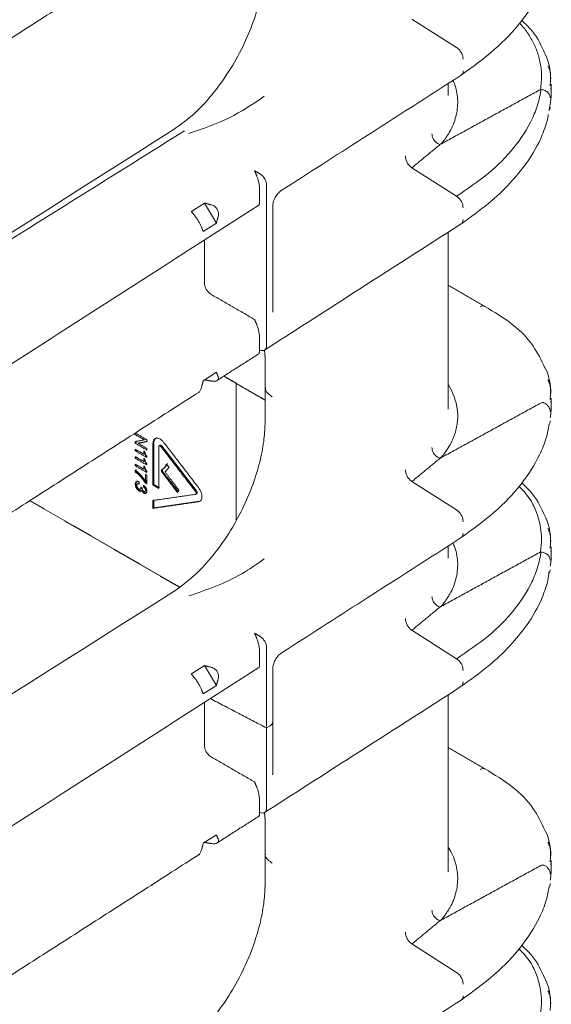
# Model space of a CAD drawing. Units: inches. Extents: x -33 to 74, y -50 to 68.
# Drawn here: x 70 to 72, y 14 to 17 of the extents above; entities that cross this region are included whole.
import ezdxf

# ---------------------------------------------------------------- set-up
doc = ezdxf.new("R2010")
doc.units = ezdxf.units.IN
doc.header["$MEASUREMENT"] = 0

msp = doc.modelspace()

# ---------------------------------------------------------------- linework, layer by layer
at = {"color": 7, "linetype": 'Continuous', "lineweight": 15}
for p, q in [((71.4211, 16.8144), (71.2843, 16.9017)), ((71.4211, 16.3588), (71.2843, 16.4461)), ((70.8172, 16.3783), (70.8172, 16.3432)), ((70.8389, 15.9014), (70.8389, 16.3922)), ((70.6484, 16.3378), (70.6082, 16.312)), ((70.6484, 16.3378), (70.6849, 16.2765)), ((70.6447, 16.2508), (70.6849, 16.2765)), ((70.6479, 16.0934), (70.6479, 16.2249)), ((70.8172, 15.9227), (70.8172, 15.8875)), ((70.6849, 15.8195), (70.6447, 15.7938)), ((70.4391, 15.63), (70.4363, 15.6283)), ((70.4391, 15.6318), (70.4391, 15.63)), ((70.4391, 15.6034), (70.4363, 15.6018)), ((70.4391, 15.609), (70.4391, 15.6034)), ((70.4442, 15.6023), (70.447, 15.6039)), ((70.447, 15.6039), (70.4744, 15.609)), ((70.4665, 15.6141), (70.4637, 15.6125)), ((70.4931, 15.6034), (70.4931, 15.4759)), ((70.5176, 15.5937), (70.6236, 15.4559)), ((70.4391, 15.5805), (70.4363, 15.5788)), ((70.4391, 15.5823), (70.4391, 15.5805)), ((70.4647, 15.5708), (70.4619, 15.5691)), ((70.4647, 15.5772), (70.4647, 15.5708)), ((70.4669, 15.5644), (70.4716, 15.5617)), ((70.4391, 15.5575), (70.4363, 15.5559)), ((70.4391, 15.5345), (70.4363, 15.5329)), ((70.4391, 15.5593), (70.4391, 15.5575)), ((70.4391, 15.5364), (70.4391, 15.5345)), ((70.4619, 15.5462), (70.4647, 15.5478)), ((70.4647, 15.5542), (70.4647, 15.5478)), ((70.4669, 15.5414), (70.4716, 15.5387)), ((70.4391, 15.5151), (70.4363, 15.5135)), ((70.4391, 15.5213), (70.4391, 15.5151)), ((70.4391, 15.5151), (70.4457, 15.5103)), ((70.4457, 15.5103), (70.4429, 15.5087)), ((70.4457, 15.5103), (70.451, 15.5057)), ((70.451, 15.5057), (70.4482, 15.5041)), ((70.451, 15.5057), (70.4563, 15.5001)), ((70.4647, 15.5248), (70.4619, 15.5232)), ((70.4647, 15.5313), (70.4647, 15.5248)), ((70.4669, 15.5185), (70.4716, 15.5158)), ((70.5196, 15.5167), (70.5168, 15.5151)), ((70.5196, 15.5228), (70.5196, 15.5167)), ((70.4391, 15.4794), (70.4363, 15.4778)), ((70.4391, 15.4764), (70.4363, 15.4747)), ((70.44, 15.483), (70.4371, 15.4814)), ((70.4413, 15.4853), (70.4385, 15.4836)), ((70.44, 15.483), (70.4391, 15.4794)), ((70.4391, 15.4764), (70.44, 15.4718)), ((70.4411, 15.485), (70.44, 15.483)), ((70.4435, 15.4866), (70.4413, 15.4853)), ((70.4457, 15.4797), (70.4429, 15.478)), ((70.4475, 15.4802), (70.4446, 15.4785)), ((70.4457, 15.4797), (70.4475, 15.4802)), ((70.4482, 15.4791), (70.4464, 15.478)), ((70.4475, 15.4802), (70.4482, 15.48)), ((70.4563, 15.5001), (70.4535, 15.4985)), ((70.4563, 15.5001), (70.4629, 15.4922)), ((70.4629, 15.4922), (70.4601, 15.4905)), ((70.4629, 15.4922), (70.4705, 15.4817)), ((70.47, 15.4881), (70.4672, 15.4865)), ((70.4705, 15.4817), (70.4676, 15.4801)), ((70.4705, 15.4817), (70.4716, 15.481)), ((70.4931, 15.4759), (70.4903, 15.4742)), ((70.4931, 15.4759), (70.5108, 15.4657)), ((71.4211, 15.3977), (71.2843, 15.485)), ((70.44, 15.4718), (70.4371, 15.4701)), ((70.4413, 15.4679), (70.4385, 15.4663)), ((70.44, 15.4718), (70.4413, 15.4679)), ((70.4435, 15.4641), (70.4407, 15.4625)), ((70.4413, 15.4679), (70.4435, 15.4641)), ((70.4457, 15.4613), (70.4429, 15.4597)), ((70.4435, 15.4641), (70.4457, 15.4613)), ((70.4457, 15.4613), (70.4488, 15.4585)), ((70.4488, 15.4585), (70.446, 15.4569)), ((70.451, 15.4572), (70.4482, 15.4556)), ((70.451, 15.4572), (70.4541, 15.4564)), ((70.4541, 15.4564), (70.4513, 15.4548)), ((70.4545, 15.4633), (70.4517, 15.4617)), ((70.4559, 15.4646), (70.453, 15.463)), ((70.4553, 15.4663), (70.4535, 15.4653)), ((70.4541, 15.4564), (70.4555, 15.4567)), ((70.4559, 15.4646), (70.4545, 15.4633)), ((70.4585, 15.4585), (70.4557, 15.4569)), ((70.4561, 15.4658), (70.4559, 15.4646)), ((70.4594, 15.457), (70.4566, 15.4553)), ((70.4585, 15.4585), (70.4594, 15.457)), ((70.4621, 15.4534), (70.4592, 15.4518)), ((70.4643, 15.4695), (70.4614, 15.4678)), ((70.4643, 15.4516), (70.4614, 15.45)), ((70.4621, 15.4534), (70.4643, 15.4516)), ((70.466, 15.4684), (70.4632, 15.4668)), ((70.466, 15.4506), (70.4632, 15.4489)), ((70.4643, 15.4716), (70.4643, 15.4695)), ((70.4674, 15.4672), (70.4645, 15.4655)), ((70.4682, 15.4498), (70.4654, 15.4482)), ((70.4687, 15.4654), (70.4659, 15.4637)), ((70.4687, 15.4562), (70.4659, 15.4546)), ((70.466, 15.4684), (70.4674, 15.4672)), ((70.466, 15.4506), (70.4682, 15.4498)), ((70.4696, 15.4633), (70.4667, 15.4617)), ((70.4696, 15.4572), (70.4667, 15.4556)), ((70.47, 15.461), (70.4672, 15.4594)), ((70.47, 15.459), (70.4672, 15.4574)), ((70.4687, 15.4654), (70.4696, 15.4633)), ((70.4696, 15.4572), (70.4687, 15.4562)), ((70.4696, 15.4633), (70.47, 15.461)), ((70.47, 15.459), (70.4696, 15.4572)), ((70.4931, 15.4284), (70.4931, 15.4043)), ((70.4931, 15.4043), (70.633, 15.4245)), ((70.4931, 15.4043), (70.4903, 15.4027)), ((71.2843, 15.0294), (71.4211, 14.9421)), ((70.8172, 14.9616), (70.8172, 14.9265)), ((70.8389, 14.7301), (70.8389, 14.9755)), ((70.6484, 14.9211), (70.6082, 14.8953)), ((70.6484, 14.9211), (70.6849, 14.8599)), ((70.6447, 14.8341), (70.6849, 14.8599)), ((70.6479, 14.6767), (70.6479, 14.8082)), ((70.8497, 14.737), (70.8389, 14.7301)), ((70.8497, 14.737), (70.8389, 14.7301)), ((70.8389, 14.7301), (70.8389, 14.4847)), ((70.8172, 14.4708), (70.8172, 14.506)), ((70.8178, 14.4713), (70.8172, 14.4715)), ((70.6447, 14.3771), (70.6849, 14.4028)), ((71.2843, 14.0683), (71.4211, 13.981))]:
    msp.add_line(p, q, dxfattribs=at)
for points, knots in [([(70.552, 18.0167), (70.0122, 17.6753), (69.0995, 17.0979), (68.1862, 16.5203), (67.813, 16.2842)], [0, 0, 0, 0, 0.591349, 1, 1, 1, 1]), ([(70.8348, 17.085), (70.8341, 17.0674), (70.8327, 17.0307), (70.8213, 16.9681), (70.8012, 16.8988), (70.7708, 16.8245), (70.7297, 16.7486), (70.6784, 16.6756), (70.618, 16.6092), (70.5748, 16.578), (70.5526, 16.562)], [0, 0, 0, 0, 0.097137, 0.202813, 0.316493, 0.43795, 0.567133, 0.704028, 0.848606, 1, 1, 1, 1]), ([(71.4357, 16.7299), (71.4708, 16.7554), (71.541, 16.8063), (71.6216, 16.892), (71.6713, 16.9693), (71.6965, 17.0317), (71.7026, 17.0631), (71.7054, 17.0769)], [0, 0, 0, 0, 0.249277, 0.498579, 0.748709, 0.889219, 1, 1, 1, 1]), ([(71.6913, 16.7963), (71.6813, 16.8191), (71.6656, 16.8549), (71.6327, 16.8862), (71.6208, 16.8975)], [0, 0, 0, 0, 0.638737, 1, 1, 1, 1]), ([(71.6788, 16.686), (71.6803, 16.701), (71.6831, 16.7294), (71.6779, 16.7703), (71.667, 16.8077), (71.6509, 16.841), (71.6334, 16.8681), (71.6199, 16.8833), (71.6146, 16.8893)], [0, 0, 0, 0, 0.215716, 0.41076, 0.588722, 0.757823, 0.904035, 1, 1, 1, 1]), ([(71.4412, 16.7784), (71.441, 16.7817), (71.4406, 16.7884), (71.4359, 16.7989), (71.4291, 16.8084), (71.4238, 16.8124), (71.4211, 16.8144)], [0, 0, 0, 0, 0.24935, 0.500011, 0.750639, 1, 1, 1, 1]), ([(71.7102, 16.7181), (71.7083, 16.7432), (71.7063, 16.7698), (71.6921, 16.7948), (71.6913, 16.7963)], [0, 0, 0, 0, 0.942544, 1, 1, 1, 1]), ([(71.4357, 16.7299), (71.4374, 16.7315), (71.4407, 16.7345), (71.441, 16.7403), (71.4412, 16.7432)], [0, 0, 0, 0, 0.50128, 1, 1, 1, 1]), ([(71.7076, 16.6974), (71.7094, 16.713), (71.7118, 16.7335), (71.7033, 16.7534), (71.7013, 16.7582)], [0, 0, 0, 0, 0.760766, 1, 1, 1, 1]), ([(70.8838, 16.3761), (70.9671, 16.4295), (71.151, 16.5474), (71.335, 16.6654), (71.4357, 16.7299)], [0, 0, 0, 0, 0.452479, 1, 1, 1, 1]), ([(71.4103, 16.7136), (71.4122, 16.709), (71.4178, 16.6961), (71.4226, 16.6748), (71.4252, 16.6502), (71.424, 16.6262), (71.4195, 16.6026), (71.4118, 16.5795), (71.4028, 16.561), (71.3955, 16.5486), (71.3917, 16.5428), (71.3897, 16.54), (71.3887, 16.5386), (71.3882, 16.5379), (71.388, 16.5376), (71.3879, 16.5374), (71.3878, 16.5373), (71.3878, 16.5373), (71.3877, 16.5372), (71.3877, 16.5372), (71.3877, 16.5372), (71.3877, 16.5372), (71.3877, 16.5372), (71.3877, 16.5372), (71.3877, 16.5372), (71.3877, 16.5372), (71.3877, 16.5372), (71.3877, 16.5371), (71.3875, 16.5369), (71.3864, 16.5356), (71.384, 16.5321), (71.3803, 16.5271), (71.3759, 16.5215), (71.372, 16.5184), (71.3701, 16.5169)], [0, 0, 0, 0, 0.069346, 0.195915, 0.314769, 0.432932, 0.551184, 0.666362, 0.782333, 0.835398, 0.861411, 0.874293, 0.880703, 0.8839, 0.885498, 0.886295, 0.886694, 0.886894, 0.886993, 0.887043, 0.887068, 0.887081, 0.887087, 0.88709, 0.887092, 0.887094, 0.887124, 0.887376, 0.888091, 0.890814, 0.909343, 0.943411, 0.971916, 1, 1, 1, 1]), ([(71.6788, 16.686), (71.6788, 16.686), (71.6788, 16.6858), (71.6789, 16.6854), (71.6791, 16.6844), (71.6794, 16.6835), (71.6794, 16.6827), (71.6794, 16.6825), (71.6794, 16.6824), (71.6793, 16.6818), (71.6789, 16.6791), (71.6778, 16.6726), (71.6749, 16.6588), (71.6678, 16.6318), (71.647, 16.5789), (71.6003, 16.5069), (71.5229, 16.4272), (71.455, 16.3816), (71.4211, 16.3588)], [0, 0, 0, 0, 0.000416, 0.001129, 0.00344, 0.007958, 0.008805, 0.009373, 0.009627, 0.010045, 0.013652, 0.031259, 0.062517, 0.125029, 0.250052, 0.500099, 0.750092, 1, 1, 1, 1]), ([(71.7082, 16.6604), (71.7077, 16.6636), (71.7068, 16.6698), (71.7001, 16.6782), (71.6903, 16.6842), (71.6826, 16.6854), (71.6788, 16.686)], [0, 0, 0, 0, 0.247237, 0.498588, 0.750733, 1, 1, 1, 1]), ([(71.7047, 16.6227), (71.7069, 16.6334), (71.7115, 16.6562), (71.7108, 16.6787), (71.7104, 16.6907)], [0, 0, 0, 0, 0.466978, 1, 1, 1, 1]), ([(70.8318, 16.665), (70.7968, 16.6414), (70.7259, 16.5936), (70.6428, 16.5655), (70.6008, 16.5513)], [0, 0, 0, 0, 0.494221, 1, 1, 1, 1]), ([(71.7042, 16.6223), (71.7047, 16.6227), (71.7064, 16.624), (71.7077, 16.627), (71.7081, 16.63), (71.7082, 16.6315)], [0, 0, 0, 0, 0.188437, 0.599444, 1, 1, 1, 1]), ([(71.4355, 16.2742), (71.4642, 16.2947), (71.5196, 16.3342), (71.5853, 16.3971), (71.6429, 16.4669), (71.6769, 16.5262), (71.6939, 16.5731), (71.7008, 16.5943), (71.702, 16.6058), (71.7024, 16.609)], [0, 0, 0, 0, 0.209194, 0.403511, 0.583952, 0.828081, 0.902447, 0.973286, 1, 1, 1, 1]), ([(70.5526, 16.562), (69.9645, 16.1895), (69.1496, 15.6734), (68.3335, 15.1584), (68.1064, 15.0151)], [0, 0, 0, 0, 0.721734, 1, 1, 1, 1]), ([(71.3701, 16.5169), (71.3668, 16.5184), (71.3603, 16.5215), (71.352, 16.5298), (71.3465, 16.5397), (71.346, 16.5464), (71.3457, 16.5498)], [0, 0, 0, 0, 0.246905, 0.498153, 0.750466, 1, 1, 1, 1]), ([(71.2843, 16.4461), (71.2815, 16.4481), (71.2761, 16.4523), (71.2693, 16.4617), (71.2648, 16.4723), (71.2644, 16.4788), (71.2642, 16.4821)], [0, 0, 0, 0, 0.251354, 0.504735, 0.75291, 1, 1, 1, 1]), ([(70.8084, 16.4217), (70.8095, 16.4189), (70.8117, 16.4134), (70.8141, 16.4038), (70.8157, 16.3955), (70.8165, 16.3893), (70.8171, 16.3834), (70.8172, 16.38), (70.8172, 16.3783)], [0, 0, 0, 0, 0.250567, 0.501563, 0.633694, 0.762507, 0.881606, 1, 1, 1, 1]), ([(70.8178, 16.4277), (70.8206, 16.4257), (70.8262, 16.4218), (70.8332, 16.4125), (70.838, 16.402), (70.8386, 16.3955), (70.8389, 16.3922)], [0, 0, 0, 0, 0.249394, 0.500024, 0.750653, 1, 1, 1, 1]), ([(70.8574, 16.3269), (70.8578, 16.3314), (70.8585, 16.3405), (70.8646, 16.355), (70.8732, 16.3679), (70.8801, 16.3733), (70.8836, 16.376)], [0, 0, 0, 0, 0.249922, 0.49994, 0.749986, 1, 1, 1, 1]), ([(71.4412, 16.3228), (71.441, 16.326), (71.4406, 16.3326), (71.4361, 16.3432), (71.4293, 16.3526), (71.4238, 16.3567), (71.4211, 16.3588)], [0, 0, 0, 0, 0.247001, 0.495206, 0.748611, 1, 1, 1, 1]), ([(70.6692, 16.3324), (70.6712, 16.3318), (70.675, 16.3306), (70.6801, 16.3274), (70.6843, 16.3236), (70.6876, 16.3191), (70.6899, 16.3141), (70.6913, 16.3086), (70.6916, 16.3028), (70.6908, 16.2989), (70.6904, 16.297)], [0, 0, 0, 0, 0.135406, 0.26318, 0.384321, 0.500052, 0.616958, 0.738511, 0.865883, 1, 1, 1, 1]), ([(70.8172, 16.3432), (70.8172, 16.3417), (70.8171, 16.3388), (70.8166, 16.3355), (70.8158, 16.3329), (70.8151, 16.3321), (70.8147, 16.3318)], [0, 0, 0, 0, 0.233646, 0.470007, 0.730961, 1, 1, 1, 1]), ([(70.6392, 16.2642), (70.6386, 16.2655), (70.6375, 16.2681), (70.6352, 16.2727), (70.6327, 16.2774), (70.6299, 16.2822), (70.627, 16.2869), (70.624, 16.2916), (70.6209, 16.296), (70.619, 16.2984), (70.6181, 16.2996)], [0, 0, 0, 0, 0.135214, 0.262946, 0.384145, 0.500011, 0.616785, 0.738299, 0.865693, 1, 1, 1, 1]), ([(71.4356, 16.2742), (71.4373, 16.2757), (71.4407, 16.2788), (71.441, 16.2846), (71.4412, 16.2876)], [0, 0, 0, 0, 0.500843, 1, 1, 1, 1]), ([(70.8292, 15.8854), (70.9207, 15.9441), (71.1228, 16.0737), (71.3249, 16.2033), (71.4356, 16.2742)], [0, 0, 0, 0, 0.452479, 1, 1, 1, 1]), ([(70.6479, 16.0934), (70.6481, 16.0908), (70.6486, 16.0853), (70.6517, 16.0773), (70.6555, 16.0708), (70.6594, 16.0658), (70.664, 16.0613), (70.6674, 16.059), (70.6691, 16.0579)], [0, 0, 0, 0, 0.197807, 0.429968, 0.563602, 0.697681, 0.848507, 1, 1, 1, 1]), ([(71.5076, 16.0214), (71.5056, 16.0221), (71.5016, 16.0235), (71.4964, 16.0212), (71.4938, 16.0199)], [0, 0, 0, 0, 0.485633, 1, 1, 1, 1]), ([(71.692, 15.8336), (71.6811, 15.8564), (71.6587, 15.9033), (71.5964, 15.9683), (71.5371, 16.0038), (71.5076, 16.0215)], [0, 0, 0, 0, 0.322125, 0.662706, 1, 1, 1, 1]), ([(70.8084, 15.966), (70.8096, 15.9632), (70.8118, 15.9574), (70.8143, 15.9473), (70.8158, 15.9389), (70.8166, 15.9329), (70.8171, 15.9274), (70.8172, 15.9242), (70.8172, 15.9227)], [0, 0, 0, 0, 0.259365, 0.526631, 0.654141, 0.777903, 0.889364, 1, 1, 1, 1]), ([(70.8389, 15.9014), (70.8386, 15.8985), (70.838, 15.8926), (70.8332, 15.8872), (70.8262, 15.8851), (70.8206, 15.887), (70.8178, 15.888)], [0, 0, 0, 0, 0.249385, 0.500002, 0.750619, 1, 1, 1, 1]), ([(70.8172, 15.8875), (70.8172, 15.886), (70.8171, 15.8829), (70.8165, 15.8794), (70.8157, 15.877), (70.815, 15.8765), (70.8147, 15.8762)], [0, 0, 0, 0, 0.249764, 0.505119, 0.779828, 1, 1, 1, 1]), ([(70.6692, 15.7927), (70.6728, 15.7923), (70.6782, 15.7917), (70.6841, 15.7929), (70.6875, 15.7944), (70.6899, 15.7965), (70.6912, 15.7992), (70.6916, 15.8025), (70.6908, 15.8049), (70.6904, 15.8062)], [0, 0, 0, 0, 0.248316, 0.373674, 0.499432, 0.614898, 0.735569, 0.86418, 1, 1, 1, 1]), ([(71.7103, 15.7557), (71.7086, 15.7808), (71.7067, 15.8073), (71.6927, 15.8323), (71.692, 15.8336)], [0, 0, 0, 0, 0.947376, 1, 1, 1, 1]), ([(71.3701, 15.5558), (71.3739, 15.5595), (71.3814, 15.5668), (71.3912, 15.581), (71.4067, 15.6056), (71.4202, 15.6395), (71.426, 15.6802), (71.423, 15.7161), (71.4128, 15.7493), (71.4032, 15.7707), (71.3959, 15.7816), (71.3952, 15.7827)], [0, 0, 0, 0, 0.054804, 0.109318, 0.196212, 0.392496, 0.555666, 0.719318, 0.851902, 0.984916, 1, 1, 1, 1]), ([(71.7076, 15.7363), (71.7094, 15.7518), (71.7118, 15.7722), (71.7034, 15.792), (71.7014, 15.7968)], [0, 0, 0, 0, 0.75987, 1, 1, 1, 1]), ([(70.6298, 15.7576), (70.6299, 15.7576), (70.6308, 15.758), (70.6327, 15.7599), (70.6353, 15.7633), (70.6375, 15.7679), (70.6386, 15.7715), (70.6392, 15.7734)], [0, 0, 0, 0, 0.00547, 0.23774, 0.479444, 0.732838, 1, 1, 1, 1]), ([(70.8563, 15.7447), (70.8508, 15.7484), (70.8399, 15.7558), (70.8337, 15.7664), (70.8352, 15.7719), (70.8354, 15.7725)], [0, 0, 0, 0, 0.47073, 0.941448, 1, 1, 1, 1]), ([(71.6794, 15.7253), (71.6807, 15.7258), (71.6826, 15.7267), (71.6859, 15.7267), (71.6894, 15.7261), (71.6939, 15.724), (71.7, 15.7191), (71.705, 15.7121), (71.7078, 15.7045), (71.7081, 15.7009), (71.7082, 15.6994)], [0, 0, 0, 0, 0.101704, 0.158886, 0.228377, 0.347171, 0.476209, 0.730167, 0.892027, 1, 1, 1, 1]), ([(71.708, 15.6802), (71.7088, 15.6852), (71.7115, 15.7021), (71.7108, 15.7192), (71.7102, 15.7312)], [0, 0, 0, 0, 0.299227, 1, 1, 1, 1]), ([(70.8343, 15.6683), (70.8335, 15.6508), (70.832, 15.6141), (70.8205, 15.5516), (70.8003, 15.4824), (70.7699, 15.4084), (70.7289, 15.3327), (70.6776, 15.2599), (70.6174, 15.1936), (70.5741, 15.1625), (70.552, 15.1465)], [0, 0, 0, 0, 0.097173, 0.202872, 0.316559, 0.438008, 0.56717, 0.704043, 0.848606, 1, 1, 1, 1]), ([(71.4357, 15.3132), (71.4708, 15.3387), (71.541, 15.3896), (71.6216, 15.4753), (71.6713, 15.5526), (71.6965, 15.615), (71.7026, 15.6464), (71.7054, 15.6602)], [0, 0, 0, 0, 0.249278, 0.498579, 0.748709, 0.889219, 1, 1, 1, 1]), ([(71.7082, 15.6704), (71.708, 15.6671), (71.7078, 15.6634), (71.7054, 15.6606), (71.7051, 15.6602)], [0, 0, 0, 0, 0.878574, 1, 1, 1, 1]), ([(70.4903, 15.6018), (70.4905, 15.604), (70.4908, 15.6083), (70.4931, 15.6133), (70.4968, 15.6166), (70.5016, 15.6179), (70.5071, 15.6172), (70.513, 15.6145), (70.5189, 15.6101), (70.5224, 15.606), (70.5241, 15.6039)], [0, 0, 0, 0, 0.1250046, 0.2499979, 0.3749953, 0.499992, 0.6249981, 0.7499994, 0.8749971, 1, 1, 1, 1]), ([(70.5035, 15.6189), (70.5022, 15.6187), (70.4993, 15.6181), (70.496, 15.6149), (70.4936, 15.61), (70.4933, 15.6056), (70.4931, 15.6034)], [0, 0, 0, 0, 0.2068029, 0.4711997, 0.7355879, 1, 1, 1, 1]), ([(70.5147, 15.592), (70.5144, 15.5924), (70.5137, 15.5933), (70.5125, 15.5941), (70.5113, 15.5947), (70.5102, 15.5948), (70.5093, 15.5946), (70.5085, 15.5939), (70.5081, 15.5929), (70.508, 15.592), (70.508, 15.5916)], [0, 0, 0, 0, 0.125009, 0.250027, 0.375012, 0.500044, 0.62497, 0.749978, 0.875102, 1, 1, 1, 1]), ([(70.5176, 15.5937), (70.5172, 15.5941), (70.5165, 15.5949), (70.5153, 15.5958), (70.5142, 15.5963), (70.5131, 15.5965), (70.5121, 15.5962), (70.5114, 15.5955), (70.5109, 15.5945), (70.5108, 15.5937), (70.5108, 15.5932)], [0, 0, 0, 0, 0.125009, 0.250027, 0.375012, 0.500044, 0.62497, 0.749978, 0.875102, 1, 1, 1, 1]), ([(71.3457, 15.5887), (71.346, 15.5854), (71.3465, 15.5787), (71.352, 15.5688), (71.3603, 15.5605), (71.3668, 15.5574), (71.3701, 15.5558)], [0, 0, 0, 0, 0.249485, 0.501844, 0.753093, 1, 1, 1, 1]), ([(70.5168, 15.5212), (70.52, 15.523), (70.5264, 15.5267), (70.5299, 15.5344), (70.5316, 15.5383)], [0, 0, 0, 0, 0.4999842, 1, 1, 1, 1]), ([(70.5196, 15.5228), (70.5229, 15.5247), (70.5293, 15.5284), (70.5327, 15.5361), (70.5345, 15.5399)], [0, 0, 0, 0, 0.4999842, 1, 1, 1, 1]), ([(71.2843, 15.485), (71.2815, 15.4871), (71.2761, 15.4912), (71.2693, 15.5006), (71.2648, 15.5112), (71.2644, 15.5178), (71.2642, 15.5211)], [0, 0, 0, 0, 0.251358, 0.5047, 0.752867, 1, 1, 1, 1]), ([(71.6913, 15.3796), (71.6813, 15.4024), (71.6656, 15.4382), (71.6327, 15.4695), (71.6208, 15.4808)], [0, 0, 0, 0, 0.638745, 1, 1, 1, 1]), ([(70.6208, 15.4456), (70.6211, 15.4457), (70.6217, 15.4458), (70.6224, 15.4465), (70.6228, 15.4475), (70.6229, 15.4487), (70.6228, 15.4501), (70.6224, 15.4515), (70.6217, 15.453), (70.6211, 15.4538), (70.6208, 15.4542)], [0, 0, 0, 0, 0.1250854, 0.2500567, 0.3750184, 0.5000589, 0.6250993, 0.750061, 0.8750323, 1, 1, 1, 1]), ([(70.6236, 15.4472), (70.6239, 15.4473), (70.6245, 15.4475), (70.6252, 15.4482), (70.6256, 15.4491), (70.6258, 15.4503), (70.6256, 15.4517), (70.6252, 15.4531), (70.6245, 15.4546), (70.6239, 15.4554), (70.6236, 15.4559)], [0, 0, 0, 0, 0.1250854, 0.2500567, 0.3750184, 0.5000589, 0.6250993, 0.750061, 0.8750323, 1, 1, 1, 1]), ([(70.6302, 15.4661), (70.6317, 15.464), (70.6347, 15.4597), (70.638, 15.4525), (70.6401, 15.4452), (70.6408, 15.4384), (70.6401, 15.4323), (70.638, 15.4275), (70.6347, 15.4241), (70.6317, 15.4233), (70.6302, 15.4229)], [0, 0, 0, 0, 0.1250078, 0.2499887, 0.3750022, 0.5, 0.6249978, 0.7500113, 0.8749922, 1, 1, 1, 1]), ([(71.6788, 15.2693), (71.6802, 15.2831), (71.6828, 15.3077), (71.6796, 15.3409), (71.6739, 15.3675), (71.6667, 15.3897), (71.6579, 15.4097), (71.6439, 15.4372), (71.6254, 15.4567), (71.6124, 15.4703)], [0, 0, 0, 0, 0.200551, 0.358097, 0.481029, 0.588507, 0.684046, 0.778359, 1, 1, 1, 1]), ([(71.4211, 15.3977), (71.4237, 15.3957), (71.4291, 15.3917), (71.4359, 15.3823), (71.4405, 15.3718), (71.4409, 15.365), (71.4412, 15.3617)], [0, 0, 0, 0, 0.247873, 0.49589, 0.74895, 1, 1, 1, 1]), ([(71.7102, 15.3014), (71.7083, 15.3265), (71.7063, 15.3531), (71.6921, 15.3782), (71.6913, 15.3796)], [0, 0, 0, 0, 0.942564, 1, 1, 1, 1]), ([(71.4412, 15.3265), (71.441, 15.3236), (71.4406, 15.3179), (71.4373, 15.3148), (71.4357, 15.3133)], [0, 0, 0, 0, 0.501675, 1, 1, 1, 1]), ([(71.7013, 15.3415), (71.7033, 15.3367), (71.7118, 15.3168), (71.7094, 15.2963), (71.7076, 15.2807)], [0, 0, 0, 0, 0.239237, 1, 1, 1, 1]), ([(70.8838, 14.9594), (70.9671, 15.0128), (71.151, 15.1307), (71.335, 15.2487), (71.4357, 15.3132)], [0, 0, 0, 0, 0.4524793, 1, 1, 1, 1]), ([(71.4103, 15.2969), (71.4122, 15.2923), (71.4178, 15.2794), (71.4226, 15.2581), (71.4252, 15.2335), (71.424, 15.2095), (71.4195, 15.1859), (71.4118, 15.1628), (71.4028, 15.1443), (71.3955, 15.1319), (71.3917, 15.1261), (71.3897, 15.1233), (71.3887, 15.1219), (71.3882, 15.1212), (71.388, 15.1209), (71.3878, 15.1207), (71.3878, 15.1206), (71.3878, 15.1206), (71.3877, 15.1205), (71.3877, 15.1205), (71.3877, 15.1205), (71.3877, 15.1205), (71.3877, 15.1205), (71.3877, 15.1205), (71.3877, 15.1205), (71.3877, 15.1205), (71.3877, 15.1205), (71.3877, 15.1204), (71.3875, 15.1202), (71.3864, 15.1189), (71.384, 15.1154), (71.3803, 15.1104), (71.3759, 15.1048), (71.372, 15.1017), (71.3701, 15.1002)], [0, 0, 0, 0, 0.069461, 0.196021, 0.314841, 0.432969, 0.551181, 0.666358, 0.782328, 0.835404, 0.861422, 0.874304, 0.880715, 0.883913, 0.88551, 0.886308, 0.886707, 0.886906, 0.887006, 0.887056, 0.887081, 0.887093, 0.8871, 0.887103, 0.887105, 0.887106, 0.887137, 0.887389, 0.888103, 0.890826, 0.909351, 0.943411, 0.971914, 1, 1, 1, 1]), ([(71.4211, 14.9421), (71.455, 14.9649), (71.5229, 15.0105), (71.6003, 15.0902), (71.647, 15.1622), (71.6678, 15.2151), (71.6749, 15.2421), (71.6778, 15.2559), (71.6789, 15.2624), (71.6793, 15.2651), (71.6794, 15.2658), (71.6794, 15.2667), (71.6791, 15.2677), (71.6789, 15.2687), (71.6788, 15.2691), (71.6788, 15.2693), (71.6788, 15.2693)], [0, 0, 0, 0, 0.249909, 0.499902, 0.749949, 0.874972, 0.937484, 0.968742, 0.986349, 0.989957, 0.990374, 0.992042, 0.99656, 0.998871, 0.999584, 1, 1, 1, 1]), ([(71.6788, 15.2693), (71.6826, 15.2687), (71.6903, 15.2675), (71.7001, 15.2615), (71.7068, 15.2531), (71.7077, 15.2469), (71.7082, 15.2438)], [0, 0, 0, 0, 0.249272, 0.501443, 0.752761, 1, 1, 1, 1]), ([(71.708, 15.226), (71.7088, 15.2299), (71.7118, 15.2461), (71.711, 15.262), (71.7103, 15.274)], [0, 0, 0, 0, 0.247259, 1, 1, 1, 1]), ([(70.6008, 15.1346), (70.6284, 15.1441), (70.6835, 15.1629), (70.7638, 15.1997), (70.8093, 15.2322), (70.8318, 15.2483)], [0, 0, 0, 0, 0.3375726, 0.6718859, 1, 1, 1, 1]), ([(71.4355, 14.8575), (71.4642, 14.878), (71.5196, 14.9175), (71.5853, 14.9804), (71.643, 15.0502), (71.6768, 15.1095), (71.694, 15.1564), (71.7022, 15.1832), (71.7037, 15.2), (71.7044, 15.2085)], [0, 0, 0, 0, 0.20005, 0.385886, 0.558441, 0.791906, 0.863023, 0.930768, 1, 1, 1, 1]), ([(71.7044, 15.2054), (71.7045, 15.2055), (71.7051, 15.2059), (71.7061, 15.2075), (71.7078, 15.2102), (71.7081, 15.2133), (71.7082, 15.2148)], [0, 0, 0, 0, 0.034981, 0.196363, 0.603512, 1, 1, 1, 1]), ([(70.552, 15.1465), (69.9724, 14.7799), (69.0576, 14.2013), (68.1424, 13.6224), (67.8071, 13.4104)], [0, 0, 0, 0, 0.6336609, 1, 1, 1, 1]), ([(71.3701, 15.1002), (71.3668, 15.1017), (71.3603, 15.1048), (71.352, 15.1131), (71.3465, 15.123), (71.346, 15.1297), (71.3457, 15.1331)], [0, 0, 0, 0, 0.246918, 0.498178, 0.750504, 1, 1, 1, 1]), ([(71.2642, 15.0654), (71.2644, 15.0621), (71.2648, 15.0555), (71.2694, 15.0449), (71.2762, 15.0354), (71.2816, 15.0314), (71.2843, 15.0294)], [0, 0, 0, 0, 0.248292, 0.499998, 0.751715, 1, 1, 1, 1]), ([(70.8084, 15.005), (70.8095, 15.0022), (70.8117, 14.9967), (70.8141, 14.9871), (70.8157, 14.9788), (70.8166, 14.9725), (70.8171, 14.9666), (70.8172, 14.9633), (70.8172, 14.9616)], [0, 0, 0, 0, 0.250586, 0.5016, 0.634602, 0.763925, 0.882828, 1, 1, 1, 1]), ([(70.8178, 15.011), (70.8206, 15.009), (70.8262, 15.0051), (70.8332, 14.9958), (70.838, 14.9853), (70.8386, 14.9788), (70.8389, 14.9755)], [0, 0, 0, 0, 0.249394, 0.500024, 0.750653, 1, 1, 1, 1]), ([(70.8574, 14.9102), (70.8578, 14.9149), (70.8586, 14.9239), (70.8646, 14.9383), (70.8716, 14.9486), (70.8782, 14.9554), (70.8818, 14.958), (70.8836, 14.9593)], [0, 0, 0, 0, 0.2582826, 0.4991821, 0.7401005, 0.8664347, 1, 1, 1, 1]), ([(71.4412, 14.9061), (71.441, 14.9093), (71.4406, 14.9159), (71.4361, 14.9265), (71.4293, 14.9359), (71.4238, 14.94), (71.4211, 14.9421)], [0, 0, 0, 0, 0.24704, 0.495231, 0.748624, 1, 1, 1, 1]), ([(70.6692, 14.9157), (70.6712, 14.9151), (70.675, 14.9139), (70.6801, 14.9107), (70.6843, 14.9069), (70.6876, 14.9024), (70.6899, 14.8974), (70.6913, 14.8919), (70.6916, 14.8861), (70.6908, 14.8822), (70.6904, 14.8803)], [0, 0, 0, 0, 0.135406, 0.26318, 0.384321, 0.500052, 0.616958, 0.738511, 0.865883, 1, 1, 1, 1]), ([(70.8172, 14.9265), (70.8172, 14.925), (70.8171, 14.9221), (70.8166, 14.9187), (70.8158, 14.9162), (70.8151, 14.9154), (70.8147, 14.9151)], [0, 0, 0, 0, 0.23615, 0.476101, 0.734574, 1, 1, 1, 1]), ([(70.6392, 14.8475), (70.6386, 14.8488), (70.6375, 14.8514), (70.6352, 14.856), (70.6327, 14.8608), (70.6299, 14.8655), (70.627, 14.8702), (70.624, 14.8749), (70.6209, 14.8793), (70.619, 14.8817), (70.6181, 14.8829)], [0, 0, 0, 0, 0.135214, 0.262946, 0.384145, 0.500011, 0.616785, 0.738299, 0.865693, 1, 1, 1, 1]), ([(71.4356, 14.8575), (71.4373, 14.859), (71.4407, 14.8621), (71.441, 14.8679), (71.4412, 14.8709)], [0, 0, 0, 0, 0.500843, 1, 1, 1, 1]), ([(70.8292, 14.4687), (70.9207, 14.5274), (71.1228, 14.657), (71.3249, 14.7866), (71.4356, 14.8575)], [0, 0, 0, 0, 0.452479, 1, 1, 1, 1]), ([(70.8497, 14.737), (70.8519, 14.7388), (70.8563, 14.7422), (70.857, 14.7465), (70.8574, 14.7486)], [0, 0, 0, 0, 0.499998, 1, 1, 1, 1]), ([(70.8497, 14.737), (70.8519, 14.7388), (70.8563, 14.7422), (70.857, 14.7465), (70.8574, 14.7486)], [0, 0, 0, 0, 0.499998, 1, 1, 1, 1]), ([(70.6479, 14.6767), (70.6481, 14.6741), (70.6486, 14.6686), (70.6517, 14.6606), (70.6555, 14.6541), (70.6594, 14.6491), (70.664, 14.6446), (70.6674, 14.6424), (70.6691, 14.6412)], [0, 0, 0, 0, 0.197807, 0.429968, 0.563602, 0.697681, 0.848507, 1, 1, 1, 1]), ([(71.4938, 14.6032), (71.4964, 14.6045), (71.5016, 14.6068), (71.5056, 14.6054), (71.5076, 14.6047)], [0, 0, 0, 0, 0.514354, 1, 1, 1, 1]), ([(71.6921, 14.4166), (71.6812, 14.4395), (71.6588, 14.4865), (71.5964, 14.5516), (71.5371, 14.5871), (71.5076, 14.6048)], [0, 0, 0, 0, 0.322554, 0.662966, 1, 1, 1, 1]), ([(70.8172, 14.506), (70.8172, 14.5075), (70.8171, 14.5107), (70.8166, 14.5163), (70.8158, 14.5222), (70.8143, 14.5306), (70.8118, 14.5407), (70.8096, 14.5465), (70.8084, 14.5493)], [0, 0, 0, 0, 0.110242, 0.224949, 0.345566, 0.473306, 0.740588, 1, 1, 1, 1]), ([(70.8178, 14.4713), (70.8206, 14.4703), (70.8262, 14.4684), (70.8332, 14.4705), (70.838, 14.4759), (70.8386, 14.4818), (70.8389, 14.4847)], [0, 0, 0, 0, 0.249394, 0.500024, 0.750653, 1, 1, 1, 1]), ([(70.8147, 14.4595), (70.815, 14.4598), (70.8158, 14.4604), (70.8166, 14.4628), (70.8171, 14.4663), (70.8172, 14.4693), (70.8172, 14.4708)], [0, 0, 0, 0, 0.231467, 0.500403, 0.755442, 1, 1, 1, 1]), ([(70.6904, 14.3895), (70.6908, 14.3882), (70.6916, 14.3858), (70.6913, 14.3825), (70.6899, 14.3798), (70.6876, 14.3777), (70.6843, 14.3762), (70.68, 14.3754), (70.675, 14.3752), (70.6712, 14.3757), (70.6692, 14.376)], [0, 0, 0, 0, 0.135257, 0.262985, 0.384182, 0.500033, 0.616799, 0.738289, 0.865691, 1, 1, 1, 1]), ([(71.7104, 14.339), (71.7086, 14.3641), (71.7067, 14.3905), (71.6928, 14.4154), (71.6921, 14.4166)], [0, 0, 0, 0, 0.950321, 1, 1, 1, 1]), ([(71.3952, 14.3662), (71.3988, 14.3599), (71.4073, 14.3454), (71.4165, 14.3221), (71.4227, 14.2971), (71.4251, 14.2725), (71.424, 14.2484), (71.4195, 14.2248), (71.4118, 14.2017), (71.4028, 14.1833), (71.3955, 14.1709), (71.3917, 14.1651), (71.3897, 14.1622), (71.3887, 14.1608), (71.3882, 14.1601), (71.388, 14.1598), (71.3878, 14.1596), (71.3878, 14.1595), (71.3878, 14.1595), (71.3877, 14.1595), (71.3877, 14.1595), (71.3877, 14.1595), (71.3877, 14.1595), (71.3877, 14.1595), (71.3877, 14.1595), (71.3877, 14.1595), (71.3877, 14.1595), (71.3877, 14.1594), (71.3877, 14.1594), (71.3875, 14.1591), (71.3864, 14.1578), (71.384, 14.1544), (71.3803, 14.1494), (71.3759, 14.1438), (71.372, 14.1407), (71.3701, 14.1392)], [0, 0, 0, 0, 0.084063, 0.193737, 0.303395, 0.406346, 0.508698, 0.611123, 0.710917, 0.811399, 0.857387, 0.87993, 0.891092, 0.896646, 0.899417, 0.900801, 0.901492, 0.901838, 0.90201, 0.902097, 0.90214, 0.902161, 0.902172, 0.902178, 0.902181, 0.902182, 0.902183, 0.90221, 0.902428, 0.903047, 0.905407, 0.921458, 0.950969, 0.975665, 1, 1, 1, 1]), ([(71.7013, 14.3803), (71.7034, 14.3755), (71.7118, 14.3555), (71.7094, 14.3351), (71.7076, 14.3196)], [0, 0, 0, 0, 0.241582, 1, 1, 1, 1]), ([(70.6392, 14.3567), (70.638, 14.3532), (70.6363, 14.3481), (70.6328, 14.3434), (70.6309, 14.3414), (70.6299, 14.3409), (70.6298, 14.3409)], [0, 0, 0, 0, 0.494586, 0.744159, 0.994573, 1, 1, 1, 1]), ([(70.8563, 14.3158), (70.8508, 14.3195), (70.8398, 14.3269), (70.8336, 14.3375), (70.8351, 14.3429), (70.8353, 14.3435)], [0, 0, 0, 0, 0.470449, 0.940902, 1, 1, 1, 1]), ([(71.6794, 14.3086), (71.6807, 14.3092), (71.6834, 14.3103), (71.6886, 14.3098), (71.6945, 14.3071), (71.7009, 14.3015), (71.7053, 14.2944), (71.7078, 14.2877), (71.7081, 14.2844), (71.7082, 14.2827)], [0, 0, 0, 0, 0.108233, 0.219354, 0.341795, 0.531553, 0.754077, 0.878667, 1, 1, 1, 1]), ([(71.708, 14.2635), (71.7088, 14.2685), (71.7115, 14.2854), (71.7108, 14.3025), (71.7102, 14.3145)], [0, 0, 0, 0, 0.2992746, 1, 1, 1, 1]), ([(70.8343, 14.2516), (70.8335, 14.2341), (70.832, 14.1974), (70.8205, 14.1349), (70.8003, 14.0657), (70.7699, 13.9917), (70.7289, 13.916), (70.6776, 13.8432), (70.6174, 13.7769), (70.5741, 13.7458), (70.552, 13.7299)], [0, 0, 0, 0, 0.09717, 0.202869, 0.316556, 0.438005, 0.567168, 0.704042, 0.848605, 1, 1, 1, 1]), ([(71.4357, 13.8965), (71.4708, 13.922), (71.541, 13.9729), (71.6216, 14.0587), (71.6713, 14.1359), (71.6965, 14.1983), (71.7026, 14.2297), (71.7054, 14.2435)], [0, 0, 0, 0, 0.249277, 0.498579, 0.748709, 0.889219, 1, 1, 1, 1]), ([(71.7051, 14.2435), (71.7054, 14.2439), (71.7078, 14.2467), (71.708, 14.2504), (71.7082, 14.2537)], [0, 0, 0, 0, 0.121374, 1, 1, 1, 1]), ([(71.3701, 14.1392), (71.3668, 14.1407), (71.3603, 14.1438), (71.352, 14.1521), (71.3465, 14.162), (71.346, 14.1687), (71.3457, 14.172)], [0, 0, 0, 0, 0.246905, 0.498153, 0.750466, 1, 1, 1, 1]), ([(71.2642, 14.1044), (71.2644, 14.1011), (71.2648, 14.0944), (71.2694, 14.0838), (71.2762, 14.0744), (71.2816, 14.0703), (71.2843, 14.0683)], [0, 0, 0, 0, 0.248289, 0.500035, 0.751719, 1, 1, 1, 1]), ([(71.6913, 13.9629), (71.6813, 13.9857), (71.6656, 14.0215), (71.6327, 14.0528), (71.6208, 14.0641)], [0, 0, 0, 0, 0.638746, 1, 1, 1, 1]), ([(71.6788, 13.8526), (71.6802, 13.8664), (71.6828, 13.891), (71.6796, 13.9242), (71.6739, 13.9508), (71.6667, 13.973), (71.6579, 13.993), (71.6439, 14.0205), (71.6254, 14.04), (71.6124, 14.0536)], [0, 0, 0, 0, 0.200775, 0.358411, 0.481323, 0.588726, 0.684154, 0.778359, 1, 1, 1, 1]), ([(71.4211, 13.981), (71.4237, 13.979), (71.4291, 13.975), (71.4359, 13.9656), (71.4405, 13.9551), (71.4409, 13.9483), (71.4412, 13.945)], [0, 0, 0, 0, 0.247873, 0.49589, 0.74895, 1, 1, 1, 1]), ([(71.7102, 13.8847), (71.7083, 13.9098), (71.7063, 13.9364), (71.6921, 13.9615), (71.6913, 13.9629)], [0, 0, 0, 0, 0.9425676, 1, 1, 1, 1]), ([(71.4357, 13.8965), (71.4374, 13.8981), (71.4407, 13.9012), (71.441, 13.9069), (71.4412, 13.9098)], [0, 0, 0, 0, 0.501184, 1, 1, 1, 1]), ([(71.7013, 13.9248), (71.7033, 13.92), (71.7118, 13.9001), (71.7094, 13.8796), (71.7076, 13.864)], [0, 0, 0, 0, 0.239234, 1, 1, 1, 1]), ([(70.8838, 13.5427), (70.9671, 13.5961), (71.151, 13.714), (71.335, 13.832), (71.4357, 13.8965)], [0, 0, 0, 0, 0.4524793, 1, 1, 1, 1])]:
    msp.add_open_spline(points, degree=3, knots=knots, dxfattribs=at)
for points in [[(67.5539, 15.6946), (70.8147, 17.7852)], [(69.2714, 16.3401), (70.6336, 17.2135)], [(71.3701, 16.5169), (71.6788, 16.686)], [(71.3952, 16.6671), (71.3952, 16.7039)], [(71.711, 16.6661), (71.711, 16.7017)], [(70.5872, 16.5592), (67.1864, 14.4332)], [(71.2843, 16.4461), (71.3701, 16.5169)], [(70.8018, 16.4369), (70.8178, 16.4277)], [(70.8018, 16.4369), (70.8084, 16.4217)], [(67.5539, 14.2411), (70.8147, 16.3318)], [(70.6692, 16.3324), (70.6484, 16.3378)], [(70.8574, 16.0037), (70.8574, 16.327)], [(70.6181, 16.2996), (70.6082, 16.312)], [(70.6849, 16.2765), (70.6904, 16.297)], [(70.6447, 16.2508), (70.6392, 16.2642)], [(71.3952, 15.7061), (71.3952, 16.2483)], [(71.5078, 16.0214), (71.3952, 16.0864)], [(70.8018, 15.9813), (70.6691, 16.0579)], [(70.8018, 15.9813), (70.8084, 15.966)], [(70.6833, 15.7919), (70.8147, 15.8762)], [(70.8323, 15.8874), (70.8343, 15.8646)], [(70.8343, 15.8646), (70.8348, 15.772)], [(70.6904, 15.8062), (70.6849, 15.8195)], [(70.8346, 15.7339), (70.7074, 15.8074)], [(70.7081, 15.8078), (70.7466, 15.7856)], [(70.6447, 15.7938), (70.6392, 15.7734)], [(70.6484, 15.7963), (70.6692, 15.7927)], [(70.7459, 15.7851), (70.8346, 15.7339)], [(70.7459, 15.3675), (70.7459, 15.7851)], [(69.2714, 14.8867), (70.6336, 15.7601)], [(70.8348, 15.7728), (70.8343, 15.6684)], [(71.6794, 15.7253), (71.3701, 15.5558)], [(71.711, 15.705), (71.711, 15.7406)], [(70.4363, 15.6334), (70.4716, 15.613)], [(70.4363, 15.6283), (70.4363, 15.6334)], [(70.4637, 15.6125), (70.4363, 15.6283)], [(70.4363, 15.6074), (70.4637, 15.6125)], [(70.4363, 15.6018), (70.4363, 15.6074)], [(70.4716, 15.5814), (70.4363, 15.6018)], [(70.4716, 15.6074), (70.4442, 15.6023)], [(70.4442, 15.6023), (70.4716, 15.5865)], [(70.4716, 15.613), (70.4716, 15.6074)], [(70.4903, 15.4742), (70.4903, 15.6018)], [(70.5241, 15.6039), (70.6302, 15.4661)], [(70.4363, 15.5839), (70.4619, 15.5691)], [(70.4363, 15.5788), (70.4363, 15.5839)], [(70.4716, 15.5584), (70.4363, 15.5788)], [(70.4619, 15.5691), (70.4619, 15.5788)], [(70.4619, 15.5788), (70.4654, 15.5768)], [(70.4654, 15.5768), (70.4654, 15.5758)], [(70.4654, 15.5758), (70.4659, 15.573)], [(70.4659, 15.573), (70.4663, 15.5712)], [(70.4663, 15.5712), (70.4672, 15.5686)], [(70.4672, 15.5686), (70.4685, 15.5663)], [(70.4685, 15.5663), (70.4703, 15.5638)], [(70.4703, 15.5638), (70.4716, 15.5625)], [(70.4716, 15.5865), (70.4716, 15.5814)], [(70.508, 15.5916), (70.508, 15.464)], [(70.6208, 15.4542), (70.5147, 15.592)], [(70.4363, 15.561), (70.4619, 15.5462)], [(70.4363, 15.5559), (70.4363, 15.561)], [(70.4716, 15.5355), (70.4363, 15.5559)], [(70.4363, 15.538), (70.4619, 15.5232)], [(70.4363, 15.5329), (70.4363, 15.538)], [(70.4619, 15.5559), (70.4654, 15.5538)], [(70.4619, 15.5462), (70.4619, 15.5559)], [(70.4654, 15.5538), (70.4654, 15.5528)], [(70.4654, 15.5528), (70.4659, 15.55)], [(70.4659, 15.55), (70.4663, 15.5482)], [(70.4663, 15.5482), (70.4672, 15.5457)], [(70.4672, 15.5457), (70.4685, 15.5434)], [(70.4685, 15.5434), (70.4703, 15.5408)], [(70.4703, 15.5408), (70.4716, 15.5395)], [(70.4716, 15.5625), (70.4716, 15.5584)], [(70.4716, 15.5395), (70.4716, 15.5355)], [(70.5316, 15.5383), (70.5397, 15.5283)], [(71.2843, 15.485), (71.3701, 15.5558)], [(70.4716, 15.5125), (70.4363, 15.5329)], [(70.4363, 15.5196), (70.4433, 15.5145)], [(70.4363, 15.5135), (70.4363, 15.5196)], [(70.4429, 15.5087), (70.4363, 15.5135)], [(70.4482, 15.5041), (70.4429, 15.5087)], [(70.4433, 15.5145), (70.45, 15.5081)], [(70.4535, 15.4985), (70.4482, 15.5041)], [(70.45, 15.5081), (70.4539, 15.5038)], [(70.4539, 15.5038), (70.4592, 15.4977)], [(70.4619, 15.5329), (70.4654, 15.5309)], [(70.4619, 15.5232), (70.4619, 15.5329)], [(70.4654, 15.5309), (70.4654, 15.5298)], [(70.4654, 15.5298), (70.4659, 15.527)], [(70.4659, 15.527), (70.4663, 15.5252)], [(70.4663, 15.5252), (70.4672, 15.5227)], [(70.4672, 15.5227), (70.4685, 15.5204)], [(70.4672, 15.5069), (70.4716, 15.5043)], [(70.4672, 15.4865), (70.4672, 15.5069)], [(70.4685, 15.5204), (70.4703, 15.5178)], [(70.4703, 15.5178), (70.4716, 15.5166)], [(70.4716, 15.5166), (70.4716, 15.5125)], [(70.4716, 15.5043), (70.4716, 15.4778)], [(70.5168, 15.5151), (70.5168, 15.5212)], [(70.5654, 15.4515), (70.5168, 15.5151)], [(70.5683, 15.4532), (70.5196, 15.5167)], [(70.5397, 15.5283), (70.5276, 15.5145)], [(70.5276, 15.5145), (70.5699, 15.4579)], [(70.4363, 15.4778), (70.4371, 15.4814)], [(70.4363, 15.4747), (70.4363, 15.4778)], [(70.4371, 15.4701), (70.4363, 15.4747)], [(70.4371, 15.4814), (70.4385, 15.4836)], [(70.4385, 15.4836), (70.4407, 15.4849)], [(70.4407, 15.4849), (70.4429, 15.4852)], [(70.4416, 15.4768), (70.4411, 15.4745)], [(70.4411, 15.4745), (70.4411, 15.4724)], [(70.4429, 15.478), (70.4416, 15.4768)], [(70.4429, 15.4852), (70.446, 15.4844)], [(70.4446, 15.4785), (70.4429, 15.478)], [(70.4464, 15.478), (70.4446, 15.4785)], [(70.446, 15.4844), (70.4482, 15.4831)], [(70.4482, 15.477), (70.4464, 15.478)], [(70.4482, 15.4831), (70.4482, 15.477)], [(70.4601, 15.4905), (70.4535, 15.4985)], [(70.4592, 15.4977), (70.4672, 15.4865)], [(70.4676, 15.4801), (70.4601, 15.4905)], [(70.4614, 15.4734), (70.4632, 15.4724)], [(70.4614, 15.4678), (70.4614, 15.4734)], [(70.4716, 15.4778), (70.4676, 15.4801)], [(70.508, 15.464), (70.4903, 15.4742)], [(70.4385, 15.4663), (70.4371, 15.4701)], [(70.4407, 15.4625), (70.4385, 15.4663)], [(70.4429, 15.4597), (70.4407, 15.4625)], [(70.4411, 15.4724), (70.4416, 15.4696)], [(70.4416, 15.4696), (70.4429, 15.4668)], [(70.4429, 15.4668), (70.4446, 15.4643)], [(70.446, 15.4569), (70.4429, 15.4597)], [(70.4446, 15.4643), (70.4464, 15.4627)], [(70.4482, 15.4556), (70.446, 15.4569)], [(70.4464, 15.4627), (70.4482, 15.4617)], [(70.4482, 15.4617), (70.45, 15.4612)], [(70.4513, 15.4548), (70.4482, 15.4556)], [(70.45, 15.4612), (70.4517, 15.4617)], [(70.4539, 15.4553), (70.4513, 15.4548)], [(70.4517, 15.4617), (70.453, 15.463)], [(70.453, 15.463), (70.4535, 15.4653)], [(70.4535, 15.4673), (70.4575, 15.465)], [(70.4535, 15.4653), (70.4535, 15.4673)], [(70.4557, 15.4569), (70.4539, 15.4553)], [(70.4566, 15.4553), (70.4557, 15.4569)], [(70.4592, 15.4518), (70.4566, 15.4553)], [(70.4575, 15.465), (70.4575, 15.463)], [(70.4575, 15.463), (70.4579, 15.4607)], [(70.4579, 15.4607), (70.4588, 15.4586)], [(70.4588, 15.4586), (70.4601, 15.4569)], [(70.4614, 15.45), (70.4592, 15.4518)], [(70.4601, 15.4569), (70.4614, 15.4556)], [(70.4632, 15.4668), (70.4614, 15.4678)], [(70.4614, 15.4556), (70.4632, 15.4546)], [(70.4632, 15.4489), (70.4614, 15.45)], [(70.4632, 15.4724), (70.4654, 15.4706)], [(70.4645, 15.4655), (70.4632, 15.4668)], [(70.4632, 15.4546), (70.4645, 15.4543)], [(70.4654, 15.4482), (70.4632, 15.4489)], [(70.4659, 15.4637), (70.4645, 15.4655)], [(70.4645, 15.4543), (70.4659, 15.4546)], [(70.4654, 15.4706), (70.4681, 15.4671)], [(70.4681, 15.4487), (70.4654, 15.4482)], [(70.4667, 15.4617), (70.4659, 15.4637)], [(70.4659, 15.4546), (70.4667, 15.4556)], [(70.4672, 15.4594), (70.4667, 15.4617)], [(70.4667, 15.4556), (70.4672, 15.4574)], [(70.4672, 15.4574), (70.4672, 15.4594)], [(70.4681, 15.4671), (70.4698, 15.464)], [(70.4698, 15.4497), (70.4681, 15.4487)], [(70.4698, 15.464), (70.4712, 15.4602)], [(70.4712, 15.452), (70.4698, 15.4497)], [(70.4712, 15.4602), (70.4716, 15.4574)], [(70.4716, 15.4543), (70.4712, 15.452)], [(70.4716, 15.4574), (70.4716, 15.4543)], [(70.4903, 15.4267), (70.6208, 15.4456)], [(70.5699, 15.4579), (70.5654, 15.4515)], [(70.1127, 15.426), (70.571, 15.1614)], [(70.1133, 15.4265), (70.5716, 15.1619)], [(70.4903, 15.4027), (70.4903, 15.4267)], [(70.6302, 15.4229), (70.4903, 15.4027)], [(71.3701, 15.1002), (71.6788, 15.2693)], [(71.3952, 15.2504), (71.3952, 15.2872)], [(71.711, 15.2494), (71.711, 15.285)], [(71.3701, 15.1002), (71.2843, 15.0294)], [(70.8178, 15.011), (70.8018, 15.0203)], [(70.8018, 15.0203), (70.8084, 15.005)], [(67.5539, 12.8245), (70.8147, 14.9151)], [(70.6692, 14.9157), (70.6484, 14.9211)], [(70.8574, 14.7486), (70.8574, 14.9102)], [(70.6181, 14.8829), (70.6082, 14.8953)], [(70.6849, 14.8599), (70.6904, 14.8803)], [(70.6447, 14.8341), (70.6392, 14.8475)], [(70.6663, 14.8199), (70.8389, 14.7301)], [(70.8389, 14.7301), (70.6663, 14.8199)], [(71.3952, 14.2894), (71.3952, 14.8316)], [(70.8574, 14.587), (70.8574, 14.7488)], [(71.5078, 14.6047), (71.3952, 14.6697)], [(70.8018, 14.5646), (70.6691, 14.6412)], [(70.8572, 14.5866), (70.8574, 14.5873)], [(70.8084, 14.5493), (70.8018, 14.5646)], [(70.6833, 14.3752), (70.8147, 14.4595)], [(70.8323, 14.4707), (70.8343, 14.4479)], [(70.8343, 14.4479), (70.8348, 14.343)], [(70.6849, 14.4028), (70.6904, 14.3895)], [(70.6447, 14.3771), (70.6392, 14.3567)], [(70.6692, 14.376), (70.6484, 14.3796)], [(69.2714, 13.47), (70.6336, 14.3434)], [(70.8348, 14.3438), (70.8343, 14.2517)], [(71.3701, 14.1392), (71.6794, 14.3086)], [(71.711, 14.2883), (71.711, 14.3239)], [(71.3701, 14.1392), (71.2843, 14.0683)]]:
    msp.add_open_spline(points, degree=1, dxfattribs=at)

doc.saveas('drawing.dxf')
